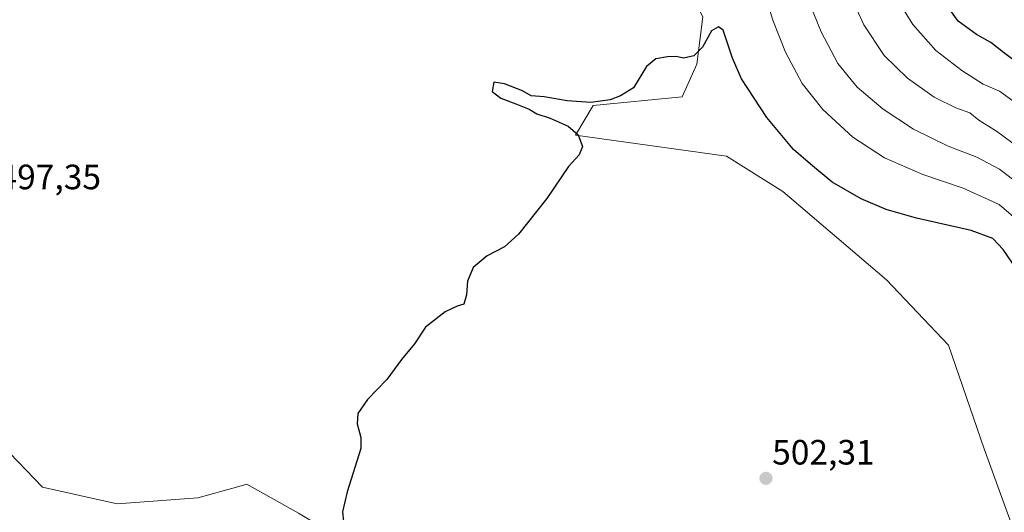
# Model space of a CAD drawing. Units: metres. Extents: x 625371 to 628853, y 4680975 to 4683350.
# Drawn here: x 627242 to 627522, y 4682929 to 4683069 of the extents above; entities that cross this region are included whole.
import ezdxf
from ezdxf.enums import TextEntityAlignment as Align

# ---------------------------------------------------------------- set-up
doc = ezdxf.new("R2010")
doc.units = ezdxf.units.M
doc.header["$MEASUREMENT"] = 0
for name, color, linetype, lineweight in [('Carátula', 7, 'Continuous', 5), ('Cultivos herbáceos CxS', 92, 'Continuous', 0), ('Curva de nivel maestra', 36, 'Continuous', 30), ('Curva de nivel normal', 36, 'Continuous', 0), ('Matorral CxS', 135, 'Continuous', 0), ('Punto de cota en terreno', 7, 'Continuous', 0), ('Rótulo de punto de cota en terreno', 19, 'Continuous', 0), ('Suelo desnudo CxS', 43, 'Continuous', 0)]:
    doc.layers.add(name, color=color, linetype=linetype, lineweight=lineweight)
doc.styles.add('Arial', font='txt', dxfattribs={"height": 0.2})

# ---------------------------------------------------------------- blocks, each defined once
blk = doc.blocks.new('5PATER')
at = {"layer": 'Carátula', "linetype": 'Continuous', "lineweight": 5}
h = blk.add_hatch(color=250, dxfattribs=at)
edge = h.paths.add_edge_path()
edge.add_ellipse((0, 0.01), major_axis=(-1.33, -1.34), ratio=0.999422, start_angle=0, end_angle=360)

msp = doc.modelspace()

# ---------------------------------------------------------------- linework, layer by layer
at = {"layer": 'Cultivos herbáceos CxS', "color": 92, "linetype": 'Continuous', "lineweight": 0}
for points in [[(626063.71, 4683300.59, 473.46), (627444.67, 4683325.58, 495.95), (627441.11, 4683307.77, 496.84), (627445.13, 4683287.41, 497.04), (627451.91, 4683253.23, 496.58), (627454.43, 4683236.14, 495.41), (627451.16, 4683222.32, 494.97), (627446.38, 4683213.52, 494.08), (627436.33, 4683201.46, 494.14), (627426.93, 4683193.73, 495.08), (627419.43, 4683168.95, 495.2), (627417.65, 4683143.13, 496.38), (627421.87, 4683098.44, 498.69), (627436.2, 4683069.76, 500.01), (627434.51, 4683056.27, 500.48), (627430.3, 4683046.99, 500.64), (627405.01, 4683044.47, 500.44), (627399.95, 4683036.03, 500.02), (627442.94, 4683030.13, 500.99), (627458.96, 4683020.01, 501.25), (627488.42, 4682994.83, 502.25), (627506.12, 4682976.28, 502.84), (627516.24, 4682946.76, 503.49), (627529.72, 4682909.66, 504.34)], [(627444.67, 4683325.58, 495.95), (627441.11, 4683307.77, 496.84), (627445.13, 4683287.41, 497.04), (627451.91, 4683253.23, 496.58), (627454.43, 4683236.14, 495.41), (627451.16, 4683222.32, 494.97), (627446.38, 4683213.52, 494.08), (627436.33, 4683201.46, 494.14), (627426.93, 4683193.73, 495.08), (627419.43, 4683168.95, 495.2), (627417.65, 4683143.13, 496.38), (627421.87, 4683098.44, 498.69), (627436.2, 4683069.76, 500.01), (627434.51, 4683056.27, 500.48), (627430.3, 4683046.99, 500.64), (627405.01, 4683044.47, 500.44), (627399.95, 4683036.03, 500.02), (627442.94, 4683030.13, 500.99), (627458.96, 4683020.01, 501.25), (627488.42, 4682994.83, 502.25), (627506.12, 4682976.28, 502.84), (627516.24, 4682946.76, 503.49), (627529.72, 4682909.66, 504.34)], [(627535.28, 4682835.53, 504.04), (627516.87, 4682835.76, 501.02), (627504.51, 4682839.18, 504.84), (627485.01, 4682841.35, 504.26), (627472.88, 4682846.55, 503.96), (627464.65, 4682853.92, 503.63), (627455.98, 4682859.11, 503.35), (627446.01, 4682860.41, 503.06), (627433.02, 4682865.18, 502.63), (627422.18, 4682873.41, 502.35), (627411.35, 4682882.08, 502.06), (627393.58, 4682890.75, 501.72), (627375.82, 4682899.85, 501.25), (627356.75, 4682907.21, 500.72), (627335.52, 4682919.78, 500.24), (627321.22, 4682928.45, 499.88), (627306.49, 4682936.68, 499.57), (627304.2, 4682936.03, 499.6), (627292.62, 4682932.78, 499.66), (627269.66, 4682931.05, 498.92), (627248.43, 4682935.81, 498.66), (627236.73, 4682947.94, 498.26)], [(627236.73, 4682947.94, 498.26), (627248.43, 4682935.81, 498.66), (627269.66, 4682931.05, 498.92), (627292.62, 4682932.78, 499.66), (627304.2, 4682936.03, 499.6), (627306.49, 4682936.68, 499.57), (627321.22, 4682928.45, 499.88), (627335.52, 4682919.78, 500.24), (627356.75, 4682907.21, 500.72), (627375.82, 4682899.85, 501.25), (627393.58, 4682890.75, 501.72), (627411.35, 4682882.08, 502.06), (627422.18, 4682873.41, 502.35), (627433.02, 4682865.18, 502.63), (627446.01, 4682860.41, 503.06), (627455.98, 4682859.11, 503.35), (627464.65, 4682853.92, 503.63), (627472.88, 4682846.55, 503.96), (627485.01, 4682841.35, 504.26), (627504.51, 4682839.18, 504.84), (627516.87, 4682835.76, 501.02)]]:
    msp.add_polyline3d(points, dxfattribs=at)
at = {"layer": 'Curva de nivel maestra', "color": 36, "linetype": 'Continuous', "lineweight": 30}
for points in [[(627530.01, 4683053.46, 475), (627521.7, 4683059.65, 475), (627518.12, 4683062.45, 475), (627514.06, 4683064.74, 475), (627508.86, 4683068.56, 475), (627503.92, 4683075.55, 475)], [(627526.4, 4682996.63, 500), (627521.67, 4683003.54, 500), (627518.65, 4683006.69, 500), (627512.54, 4683008.93, 500), (627496.98, 4683012.43, 500), (627488.32, 4683014.87, 500), (627481.2, 4683017.91, 500), (627473.02, 4683022.7, 500), (627466.78, 4683027.79, 500), (627461.99, 4683032, 500), (627454.44, 4683041.11, 500), (627447.16, 4683052.15, 500), (627444.66, 4683057.99, 500), (627441.99, 4683065.98, 500), (627440.67, 4683066.95, 500), (627438.68, 4683065.77, 500), (627436.07, 4683061.15, 500), (627433.64, 4683058.7, 500), (627430.74, 4683058.03, 500), (627428.58, 4683058.45, 500), (627426.18, 4683058.41, 500), (627422.82, 4683057.85, 500), (627420.16, 4683055.6, 500), (627416.49, 4683049.52, 500), (627412.82, 4683047.25, 500), (627409.82, 4683046.15, 500), (627404.35, 4683045.4, 500), (627397.61, 4683045.86, 500), (627391.1, 4683046.99, 500), (627387.35, 4683047.26, 500), (627384.9, 4683048.67, 500), (627379.83, 4683050.73, 500), (627376.81, 4683051.17, 500), (627376.26, 4683048.48, 500), (627378.8, 4683046.56, 500), (627383.04, 4683045.03, 500), (627386.84, 4683043.44, 500), (627388.97, 4683042.18, 500), (627392.82, 4683040.9, 500), (627397.9, 4683038.61, 500), (627400.78, 4683036.16, 500), (627402.03, 4683032.82, 500), (627401.02, 4683030.49, 500), (627397.96, 4683027.16, 500), (627391.82, 4683018.08, 500), (627383.82, 4683007.86, 500), (627379.83, 4683004.3, 500), (627374.83, 4683001.71, 500), (627370.92, 4682998.38, 500), (627369.28, 4682994.49, 500), (627369, 4682990.64, 500), (627368.27, 4682987.95, 500), (627366.36, 4682987.36, 500), (627362.92, 4682985.8, 500), (627357.36, 4682981.35, 500), (627354.17, 4682976.62, 500), (627350.54, 4682972.16, 500), (627346.3, 4682966.5, 500), (627340.87, 4682960.83, 500), (627338.04, 4682956.83, 500), (627337.87, 4682953.83, 500), (627338.96, 4682949.98, 500), (627338.9, 4682946.83, 500), (627335.07, 4682934.5, 500), (627333.7, 4682928.83, 500), (627334.05, 4682926.17, 500)]]:
    msp.add_polyline3d(points, dxfattribs=at)
at = {"layer": 'Curva de nivel normal', "color": 36, "linetype": 'Continuous', "lineweight": 0}
for points in [[(627527.2, 4683021.28, 490), (627520.56, 4683026.4, 490), (627514.17, 4683029.76, 490), (627506.02, 4683032.93, 490), (627496.12, 4683037.8, 490), (627487.46, 4683043.46, 490), (627480.09, 4683049.73, 490), (627474.61, 4683056.49, 490), (627469.86, 4683065.5, 490), (627463.42, 4683081.42, 490)], [(627528.04, 4683031.05, 485), (627519.75, 4683037.17, 485), (627514.72, 4683040.34, 485), (627512.14, 4683042.39, 485), (627508.15, 4683043.89, 485), (627502.04, 4683046.89, 485), (627494.44, 4683052.26, 485), (627487.75, 4683058.72, 485), (627482.03, 4683067.52, 485), (627475.98, 4683080.64, 485)], [(627525.45, 4683045.1, 480), (627520.56, 4683048.56, 480), (627515.94, 4683050.61, 480), (627509.84, 4683054.51, 480), (627502.52, 4683060.19, 480), (627495.94, 4683067.6, 480), (627489.19, 4683078.53, 480)], [(627529.2, 4683008.87, 495), (627520.44, 4683016.3, 495), (627510.24, 4683021.02, 495), (627498.73, 4683024.87, 495), (627487.92, 4683029.6, 495), (627478.85, 4683035.53, 495), (627470.34, 4683043.34, 495), (627464.42, 4683050.75, 495), (627459.67, 4683059.67, 495), (627456.11, 4683068.77, 495), (627454.12, 4683075.45, 495)]]:
    msp.add_polyline3d(points, dxfattribs=at)
at = {"layer": 'Matorral CxS', "color": 135, "linetype": 'Continuous', "lineweight": 0}
for points in [[(627529.72, 4682909.66, 504.34), (627516.24, 4682946.76, 503.49), (627506.12, 4682976.28, 502.84), (627488.42, 4682994.83, 502.25), (627458.96, 4683020.01, 501.25), (627442.94, 4683030.13, 500.99), (627399.95, 4683036.03, 500.02), (627405.01, 4683044.47, 500.44), (627430.3, 4683046.99, 500.64), (627434.51, 4683056.27, 500.48), (627436.2, 4683069.76, 500.01), (627421.87, 4683098.44, 498.69), (627417.65, 4683143.13, 496.38), (627419.43, 4683168.95, 495.2), (627426.93, 4683193.73, 495.08), (627436.33, 4683201.46, 494.14), (627446.38, 4683213.52, 494.08), (627451.16, 4683222.32, 494.97), (627454.43, 4683236.14, 495.41), (627451.91, 4683253.23, 496.58), (627445.13, 4683287.41, 497.04), (627441.11, 4683307.77, 496.84), (627444.67, 4683325.58, 495.95), (627548.29, 4683327.46, 437.69)], [(627444.67, 4683325.58, 495.95), (627441.11, 4683307.77, 496.84), (627445.13, 4683287.41, 497.04), (627451.91, 4683253.23, 496.58), (627454.43, 4683236.14, 495.41), (627451.16, 4683222.32, 494.97), (627446.38, 4683213.52, 494.08), (627436.33, 4683201.46, 494.14), (627426.93, 4683193.73, 495.08), (627419.43, 4683168.95, 495.2), (627417.65, 4683143.13, 496.38), (627421.87, 4683098.44, 498.69), (627436.2, 4683069.76, 500.01), (627434.51, 4683056.27, 500.48), (627430.3, 4683046.99, 500.64), (627405.01, 4683044.47, 500.44), (627399.95, 4683036.03, 500.02), (627442.94, 4683030.13, 500.99), (627458.96, 4683020.01, 501.25), (627488.42, 4682994.83, 502.25), (627506.12, 4682976.28, 502.84), (627516.24, 4682946.76, 503.49), (627529.72, 4682909.66, 504.34)]]:
    msp.add_polyline3d(points, dxfattribs=at)
at = {"layer": 'Suelo desnudo CxS', "color": 43, "linetype": 'Continuous', "lineweight": 0}
for points in [[(627236.73, 4682947.94, 498.26), (627248.43, 4682935.81, 498.66), (627269.66, 4682931.05, 498.92), (627292.62, 4682932.78, 499.66), (627304.2, 4682936.03, 499.6), (627306.49, 4682936.68, 499.57), (627321.22, 4682928.45, 499.88)], [(627236.73, 4682947.94, 498.26), (627248.43, 4682935.81, 498.66), (627269.66, 4682931.05, 498.92), (627292.62, 4682932.78, 499.66), (627304.2, 4682936.03, 499.6), (627306.49, 4682936.68, 499.57), (627321.22, 4682928.45, 499.88), (627335.52, 4682919.78, 500.24), (627356.75, 4682907.21, 500.72), (627375.82, 4682899.85, 501.25), (627393.58, 4682890.75, 501.72), (627411.35, 4682882.08, 502.06), (627422.18, 4682873.41, 502.35), (627433.02, 4682865.18, 502.63), (627446.01, 4682860.41, 503.06), (627455.98, 4682859.11, 503.35), (627464.65, 4682853.92, 503.63), (627472.88, 4682846.55, 503.96), (627485.01, 4682841.35, 504.26), (627504.51, 4682839.18, 504.84), (627516.87, 4682835.76, 501.02)]]:
    msp.add_polyline3d(points, dxfattribs=at)

# ---------------------------------------------------------------- block references
at = {"layer": 'Punto de cota en terreno', "linetype": 'Continuous', "lineweight": 0}
msp.add_blockref('5PATER', (627454.16, 4682938.34, 502.31), dxfattribs=at)

# ---------------------------------------------------------------- texts
at = {"layer": 'Rótulo de punto de cota en terreno', "color": 19, "linetype": 'Continuous', "lineweight": 0, "style": 'Arial'}
for s, p in [('497,35', (627235.89, 4683018.48)), ('502,31', (627455.92, 4682940.1))]:
    msp.add_text(s, height=7, dxfattribs=at).set_placement(p, align=Align.BOTTOM_LEFT)

doc.saveas('drawing.dxf')
